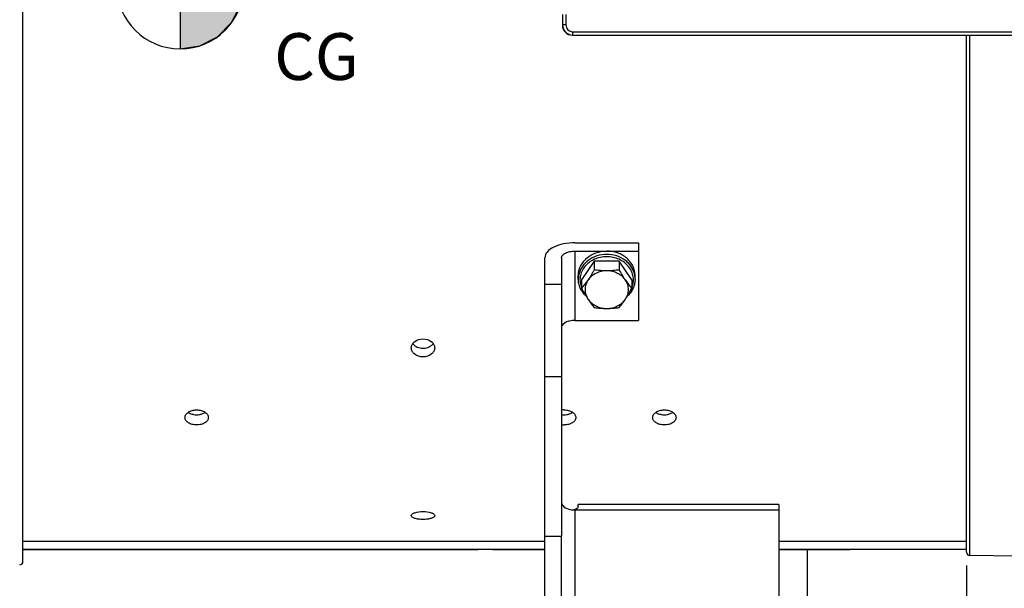
# Model space of a CAD drawing. Units: millimetres. Extents: x 0 to 594, y 0 to 420.
# Drawn here: x 130 to 204, y 215 to 258 of the extents above; entities that cross this region are included whole.
import ezdxf

# ---------------------------------------------------------------- set-up
doc = ezdxf.new("R2010")
doc.units = ezdxf.units.MM
doc.header["$LTSCALE"] = 32.67
doc.layers.get('0').update_dxf_attribs({"linetype": 'CONTINUOUS'})
doc.layers.add('AXES', color=7, linetype='CONTINUOUS')
doc.layers.add('SOLIDES', color=7, linetype='CONTINUOUS')
doc.styles.get("Standard").update_dxf_attribs({"font": 'txt', "width": 0.85})
doc.dimstyles.new('DIMSTYLE_4', dxfattribs={"dimtxt": 3.5, "dimasz": 3.5, "dimexe": 0.18, "dimexo": 0.0625, "dimgap": 0.09, "dimtad": 1, "dimdec": 4, "dimlfac": 4, "dimdsep": 46, "dimtxsty": 'STANDARD', "dimblk": '_FILLED', "dimblk1": '_FILLED', "dimblk2": '_FILLED', "dimcen": 0.09, "dimclrt": 5, "dimadec": 0, "dimazin": 0, "dimtp": 0.0001, "dimtm": 0.0001, "dimtfac": 1, "dimtdec": 4, "dimtofl": 0, "dimtmove": 0, "dimatfit": 3, "dimldrblk": '_FILLED', "dimfxl": 1, "dimtolj": 1, "dimarcsym": 0})

# ---------------------------------------------------------------- blocks, each defined once
blk = doc.blocks.new('_FILLED')
at = {"color": 0, "linetype": 'BYBLOCK'}
blk.add_solid([(0, 0), (-1, 0.214), (-1, -0.214)], dxfattribs=at)
blk = doc.blocks.new('*D7')
at = {"color": 2, "linetype": 'CONTINUOUS'}
for p, q in [((235.369, 254.002), (235.369, 194.337)), ((201.119, 217.13), (201.119, 186.258)), ((235.369, 190.599), (235.369, 186.258)), ((201.119, 187.758), (218.244, 187.758)), ((235.369, 187.758), (218.244, 187.758))]:
    blk.add_line(p, q, dxfattribs=at)
at = {"color": 2, "linetype": 'CONTINUOUS', "xscale": 3.5, "yscale": 3.5, "zscale": 3.5, "rotation": 180}
blk.add_blockref('_FILLED', (201.119, 187.758), dxfattribs=at)
at = {"color": 2, "linetype": 'CONTINUOUS', "xscale": 3.5, "yscale": 3.5, "zscale": 3.5}
blk.add_blockref('_FILLED', (235.369, 187.758), dxfattribs=at)
at = {"color": 5, "linetype": 'CONTINUOUS', "insert": (218.244, 192.133), "char_height": 3.5, "width": 8.925, "attachment_point": 2, "line_spacing_factor": 0.9}
blk.add_mtext('137', dxfattribs=at)
blk = doc.blocks.new('CG_3D_BL5', base_point=(142.258, 260.551))
at = {"linetype": 'CONTINUOUS'}
for points in [[(142.258, 260.551), (137.496, 260.551), (137.729, 262.023), (138.405, 263.351), (139.459, 264.404), (140.786, 265.081), (142.258, 265.314)], [(142.258, 260.551), (142.258, 255.789), (143.73, 256.022), (145.057, 256.698), (146.111, 257.752), (146.788, 259.08), (147.021, 260.551)]]:
    blk.add_hatch(color=7, dxfattribs=at).paths.add_polyline_path(points)
at = {"color": 7, "linetype": 'CONTINUOUS'}
for p, q in [((142.258, 265.314), (142.258, 260.551)), ((137.496, 260.551), (142.258, 260.551)), ((142.258, 260.551), (147.021, 260.551)), ((142.258, 260.551), (142.258, 255.789))]:
    blk.add_line(p, q, dxfattribs=at)
at = {"color": 2, "linetype": 'CONTINUOUS'}
blk.add_line((142.258, 260.52), (142.29, 260.551), dxfattribs=at)
at = {"color": 7, "linetype": 'CONTINUOUS'}
for points in [[(142.258, 260.551), (137.496, 260.551), (137.729, 262.023), (138.405, 263.351), (139.459, 264.404), (140.786, 265.081), (142.258, 265.314), (142.258, 260.551)], [(142.258, 260.551), (142.258, 255.789), (143.73, 256.022), (145.057, 256.698), (146.111, 257.752), (146.788, 259.08), (147.021, 260.551), (142.258, 260.551)]]:
    blk.add_lwpolyline(points, dxfattribs=at)
for start, end in [(90, 180), (0, 90), (180, 270), (270, 360)]:
    blk.add_arc((142.258, 260.551), 4.763, start, end, dxfattribs=at)

msp = doc.modelspace()

# ---------------------------------------------------------------- linework, layer by layer
at = {"color": 7, "linetype": 'CONTINUOUS'}
for p, q in [((130.493594, 217.439783), (130.493594, 303.698435)), ((171.61848, 256.819109), (175.241393, 256.819109)), ((201.118594, 218.130304), (201.118594, 256.823473)), ((171.806094, 241.284413), (176.556094, 241.284413)), ((176.556094, 241.284413), (176.556094, 235.463261)), ((171.806094, 240.659413), (176.556094, 240.659413)), ((169.556094, 219.319109), (169.556094, 240.159413)), ((170.806094, 240.159413), (170.806094, 219.319109)), ((173.2429, 239.9139), (172.304706, 238.506609)), ((175.119288, 239.9139), (173.2429, 239.9139)), ((173.2429, 239.9139), (173.2429, 239.25522)), ((176.057482, 238.506609), (175.119288, 239.9139)), ((175.119288, 239.9139), (175.119288, 239.25522)), ((172.056094, 238.569109), (172.056094, 238.819109)), ((176.306094, 238.569109), (176.306094, 238.819109)), ((172.304706, 238.506609), (172.304706, 237.847929)), ((176.057482, 238.506609), (176.057482, 237.847929)), ((171.806094, 235.463261), (176.556094, 235.463261)), ((187.056094, 221.708381), (172.056094, 221.708381)), ((172.056094, 221.532755), (172.056094, 221.708368)), ((187.056094, 221.70835), (187.056094, 204.319109)), ((130.493594, 218.960981), (169.556094, 218.960981)), ((169.556094, 219.319109), (170.806094, 219.319109)), ((187.056094, 218.960981), (201.118594, 218.960981)), ((130.493594, 218.319109), (164.556094, 218.319109)), ((165.681094, 218.319109), (169.556094, 218.319109)), ((187.056094, 218.319109), (192.368594, 218.319109)), ((189.181094, 218.319109), (189.181094, 207.461335)), ((201.118594, 218.319109), (194.868594, 218.319109)), ((204.868594, 217.819109), (201.364231, 217.880278))]:
    msp.add_line(p, q, dxfattribs=at)
at = {"color": 9, "linetype": 'CONTINUOUS'}
for p, q in [((201.364231, 217.880278), (201.364231, 256.823473)), ((171.806094, 240.659413), (171.806094, 235.463261)), ((170.806094, 238.168422), (169.556094, 238.168422)), ((170.806094, 231.24465), (169.556094, 231.24465)), ((171.806094, 221.287226), (187.056094, 221.287226)), ((171.806094, 221.287226), (171.806094, 206.705112))]:
    msp.add_line(p, q, dxfattribs=at)
for centre, start, end in [((173.656851, 238.568752), 171.12387282, 179.9872308), ((174.705337, 238.568752), 0.01276887, 8.87608298)]:
    msp.add_arc(centre, 1.600754, start, end, dxfattribs=at)
at = {"color": 7, "linetype": 'CONTINUOUS'}
for centre, radius, start, end in [((166.464805, 242.67878), 7.579021, 320.40194626, 326.34907453), ((181.924362, 242.698835), 7.612593, 213.66405078, 219.58492843), ((179.0828, 241.271489), 7.579021, 213.65092547, 219.59805374), ((169.252408, 241.291544), 7.612593, 320.41507157, 326.33594922), ((170.993601, 227.457756), 1.315356, 90.00025921, 98.20261466), ((170.993449, 229.026991), 1.378757, 262.18425759, 270.00597685), ((171.79515, 222.974604), 1.686825, 259.23979428, 264.7476314), ((171.80437, 223.061008), 1.77371, 264.70655457, 265.294292), ((171.806127, 223.082529), 1.795302, 265.29475379, 269.99881675), ((171.559617, 222.113959), 0.826494, 276.90217246, 280.43954905), ((193.620032, 177.971794), 40.366718, 90.00203964, 91.77655219), ((193.618452, 178.055262), 40.28325, 88.22160925, 89.99979731), ((201.368594, 218.13024), 0.25, 179.99999906, 268.99999998), ((130.243594, 217.439783), 0.25, 271, 360)]:
    msp.add_arc(centre, radius, start, end, dxfattribs=at)
at = {"color": 3, "linetype": 'CONTINUOUS'}
for centre, radius, start, end in [((143.480465, 229.705479), 1.290081, 257.32213227, 261.62035509), ((143.507092, 229.703532), 1.288098, 278.45727251, 282.79620228), ((171.007092, 229.703532), 1.288098, 278.45727251, 282.79620228), ((143.493325, 229.791837), 1.377391, 261.61462216, 270.01112191), ((143.493871, 229.791515), 1.377069, 269.98842157, 278.46301252), ((170.993325, 229.791837), 1.377391, 261.61462216, 270.01112191), ((170.993871, 229.791515), 1.377069, 269.98842157, 278.46301252)]:
    msp.add_arc(centre, radius, start, end, dxfattribs=at)
at = {"color": 7, "linetype": 'CONTINUOUS'}
msp.add_ellipse((171.618708, 257.569223), major_axis=(0.530492, 0.530492), ratio=0.99969546, start_param=-3.926838524, end_param=-2.356346783, dxfattribs=at)
for points, knots in [([(175.241393, 256.819109), (175.256786, 256.819109), (175.284525, 256.819974), (175.32558, 256.817577), (175.344745, 256.823816), (175.365105, 256.817724), (175.365105, 256.821175)], [0, 0, 0, 0, 0.37315568, 0.694416587, 0.916342651, 1, 1, 1, 1]), ([(171.806094, 241.284413), (171.517658, 241.284413), (170.970375, 241.233872), (170.252016, 241.007021), (169.724284, 240.666852), (169.556094, 240.313863), (169.556094, 240.159413)], [0, 0, 0, 0, 0.319607247, 0.603858571, 0.828858897, 1, 1, 1, 1]), ([(170.806094, 240.159413), (170.806094, 240.312451), (171.064575, 240.529432), (171.431971, 240.633454), (171.677894, 240.659413), (171.806094, 240.659413)], [0, 0, 0, 0, 0.387198171, 0.675645718, 1, 1, 1, 1]), ([(172.056097, 238.819109), (172.056097, 238.939556), (172.0839, 239.182807), (172.206916, 239.531621), (172.406038, 239.852295), (172.672961, 240.132379), (172.997346, 240.361586), (173.491179, 240.589303), (173.906035, 240.659413), (174.181094, 240.659413)], [0, 0, 0, 0, 0.116175386, 0.233782867, 0.353991814, 0.477516918, 0.604533977, 0.734694965, 1, 1, 1, 1]), ([(176.306091, 238.819109), (176.306091, 238.939556), (176.278288, 239.182807), (176.155272, 239.531621), (175.95615, 239.852295), (175.689227, 240.132379), (175.364842, 240.361586), (174.871008, 240.589303), (174.456153, 240.659413), (174.181094, 240.659413)], [0, 0, 0, 0, 0.116175386, 0.233782867, 0.353991814, 0.477516918, 0.604533977, 0.734694965, 1, 1, 1, 1]), ([(173.2429, 239.25522), (173.204958, 239.187354), (173.055779, 238.924383), (172.898391, 238.665887), (172.773803, 238.479005)], [0, 0, 0, 0, 0.257152471, 1, 1, 1, 1]), ([(174.181094, 239.18265), (174.03999, 239.18265), (173.759045, 239.150962), (173.36497, 239.010757), (173.024687, 238.786976), (172.845805, 238.587008), (172.773803, 238.479005)], [0, 0, 0, 0, 0.259196356, 0.514140948, 0.761560247, 1, 1, 1, 1]), ([(174.181094, 239.18265), (174.022903, 239.18265), (173.708911, 239.196209), (173.396983, 239.23298), (173.2429, 239.25522)], [0, 0, 0, 0, 0.504000103, 1, 1, 1, 1]), ([(175.119288, 239.25522), (174.965204, 239.23298), (174.653277, 239.196209), (174.339285, 239.18265), (174.181094, 239.18265)], [0, 0, 0, 0, 0.496000419, 1, 1, 1, 1]), ([(175.588385, 238.479005), (175.516383, 238.587008), (175.337501, 238.786976), (174.997218, 239.010757), (174.603143, 239.150962), (174.322198, 239.18265), (174.181094, 239.18265)], [0, 0, 0, 0, 0.238439753, 0.485859052, 0.740803644, 1, 1, 1, 1]), ([(175.588385, 238.479005), (175.547967, 238.539632), (175.383602, 238.793459), (175.231282, 239.0549), (175.119288, 239.25522)], [0, 0, 0, 0, 0.240981383, 1, 1, 1, 1]), ([(172.621791, 237.307058), (172.533392, 237.390472), (172.373255, 237.572179), (172.19273, 237.883393), (172.081254, 238.219648), (172.056094, 238.453227), (172.056094, 238.569109)], [0, 0, 0, 0, 0.256790786, 0.508078445, 0.755166096, 1, 1, 1, 1]), ([(172.773803, 238.479005), (172.704236, 238.374654), (172.594314, 238.147576), (172.537187, 237.775359), (172.594314, 237.403142), (172.704236, 237.176064), (172.773803, 237.071713)], [0, 0, 0, 0, 0.252627809, 0.5, 0.747372191, 1, 1, 1, 1]), ([(175.588385, 237.071713), (175.657952, 237.176064), (175.767874, 237.403142), (175.825001, 237.775359), (175.767874, 238.147576), (175.657952, 238.374654), (175.588385, 238.479005)], [0, 0, 0, 0, 0.252627809, 0.5, 0.747372191, 1, 1, 1, 1]), ([(176.306094, 238.569109), (176.306094, 238.453228), (176.280934, 238.21965), (176.16946, 237.883396), (175.988936, 237.572183), (175.828801, 237.390476), (175.740402, 237.307062)], [0, 0, 0, 0, 0.244833623, 0.491921263, 0.743209042, 1, 1, 1, 1]), ([(172.304706, 237.847929), (172.342647, 237.780063), (172.491826, 237.517092), (172.649215, 237.258595), (172.773803, 237.071713)], [0, 0, 0, 0, 0.257152471, 1, 1, 1, 1]), ([(175.588385, 237.071713), (175.628803, 237.13234), (175.793169, 237.386168), (175.945489, 237.647608), (176.057482, 237.847929)], [0, 0, 0, 0, 0.240981383, 1, 1, 1, 1]), ([(172.773803, 237.071713), (172.845805, 236.96371), (173.024687, 236.763742), (173.36497, 236.539961), (173.759045, 236.399756), (174.03999, 236.368068), (174.181094, 236.368068)], [0, 0, 0, 0, 0.238439753, 0.485859052, 0.740803644, 1, 1, 1, 1]), ([(174.181094, 236.368068), (174.322198, 236.368068), (174.603143, 236.399756), (174.997218, 236.539961), (175.337501, 236.763742), (175.516383, 236.96371), (175.588385, 237.071713)], [0, 0, 0, 0, 0.259196356, 0.514140948, 0.761560247, 1, 1, 1, 1]), ([(173.2429, 236.440637), (173.396984, 236.418397), (173.708911, 236.381626), (174.022903, 236.368068), (174.181094, 236.368068)], [0, 0, 0, 0, 0.496000419, 1, 1, 1, 1]), ([(174.181094, 236.368068), (174.339285, 236.368068), (174.653277, 236.381626), (174.965205, 236.418397), (175.119288, 236.440637)], [0, 0, 0, 0, 0.504000103, 1, 1, 1, 1]), ([(171.806094, 235.463261), (171.677894, 235.463261), (171.431971, 235.437301), (171.064575, 235.333279), (170.806094, 235.116299), (170.806094, 234.963261)], [0, 0, 0, 0, 0.324354282, 0.612801829, 1, 1, 1, 1]), ([(159.556133, 233.411318), (159.556128, 233.499932), (159.607628, 233.687584), (159.883857, 233.993035), (160.214431, 234.087446), (160.431095, 234.087446)], [0, 0, 0, 0, 0.220443025, 0.461006885, 1, 1, 1, 1]), ([(160.431095, 234.087446), (160.647745, 234.087446), (160.978299, 233.993038), (161.254548, 233.687616), (161.30605, 233.499963), (161.306055, 233.411351)], [0, 0, 0, 0, 0.538972411, 0.779554098, 1, 1, 1, 1]), ([(160.431093, 232.746868), (160.21503, 232.746868), (159.885793, 232.83591), (159.607148, 233.13692), (159.556138, 233.323256), (159.556133, 233.411318)], [0, 0, 0, 0, 0.540430852, 0.779732711, 1, 1, 1, 1]), ([(161.306055, 233.411351), (161.30606, 233.323287), (161.255053, 233.136952), (160.976427, 232.835912), (160.64717, 232.746868), (160.431093, 232.746868)], [0, 0, 0, 0, 0.22026462, 0.459548623, 1, 1, 1, 1]), ([(142.618633, 228.20372), (142.618628, 228.279145), (142.675013, 228.444158), (142.879488, 228.627156), (143.163901, 228.746019), (143.381015, 228.773112), (143.493595, 228.773112)], [0, 0, 0, 0, 0.198698738, 0.431311649, 0.703420278, 1, 1, 1, 1]), ([(143.493595, 228.773112), (143.606167, 228.773112), (143.823267, 228.746024), (144.107669, 228.627166), (144.312161, 228.444186), (144.36855, 228.279172), (144.368555, 228.203747)], [0, 0, 0, 0, 0.296563983, 0.568665648, 0.801297991, 1, 1, 1, 1]), ([(170.993595, 228.773112), (171.106167, 228.773112), (171.323267, 228.746024), (171.607669, 228.627166), (171.812161, 228.444186), (171.86855, 228.279172), (171.868555, 228.203747)], [0, 0, 0, 0, 0.296563983, 0.568665648, 0.801297991, 1, 1, 1, 1]), ([(143.493593, 227.648234), (143.381107, 227.648234), (143.164827, 227.673807), (142.880463, 227.787098), (142.674572, 227.965378), (142.618638, 228.128943), (142.618633, 228.20372)], [0, 0, 0, 0, 0.298311854, 0.570514165, 0.801689982, 1, 1, 1, 1]), ([(144.368555, 228.203747), (144.36856, 228.128969), (144.31263, 227.965405), (144.106756, 227.787107), (143.82238, 227.673812), (143.606087, 227.648234), (143.493593, 227.648234)], [0, 0, 0, 0, 0.198307014, 0.429463323, 0.701672387, 1, 1, 1, 1]), ([(171.868555, 228.203747), (171.86856, 228.128969), (171.81263, 227.965405), (171.606756, 227.787107), (171.32238, 227.673812), (171.106087, 227.648234), (170.993593, 227.648234)], [0, 0, 0, 0, 0.198307014, 0.429463323, 0.701672387, 1, 1, 1, 1]), ([(170.806094, 221.840694), (170.806094, 221.720153), (171.008549, 221.439699), (171.303951, 221.35108), (171.480221, 221.317439)], [0, 0, 0, 0, 0.401814736, 1, 1, 1, 1]), ([(159.556133, 220.867092), (159.556127, 220.911611), (159.638176, 221.015954), (159.936454, 221.140082), (160.222598, 221.174879), (160.431095, 221.174879)], [0, 0, 0, 0, 0.13719088, 0.357491406, 1, 1, 1, 1]), ([(160.431095, 221.174879), (160.639579, 221.174879), (160.925709, 221.140079), (161.223997, 221.015968), (161.30605, 220.911626), (161.306055, 220.867106)], [0, 0, 0, 0, 0.642478735, 0.862803346, 1, 1, 1, 1]), ([(171.928913, 221.379386), (171.913581, 221.370434), (171.844277, 221.334663), (171.768526, 221.312062), (171.709376, 221.301146)], [0, 0, 0, 0, 0.227897543, 1, 1, 1, 1]), ([(172.056094, 221.532755), (172.056094, 221.522271), (172.044652, 221.468584), (172.001069, 221.428788), (171.966079, 221.40349)], [0, 0, 0, 0, 0.195375079, 1, 1, 1, 1]), ([(160.431093, 220.576343), (160.319243, 220.576343), (160.110266, 220.587792), (159.835345, 220.64624), (159.638428, 220.720636), (159.556138, 220.82329), (159.556133, 220.867092)], [0, 0, 0, 0, 0.346225932, 0.645933181, 0.864413371, 1, 1, 1, 1]), ([(161.306055, 220.867106), (161.306061, 220.823305), (161.223775, 220.720649), (161.02687, 220.646244), (160.75194, 220.587795), (160.542952, 220.576343), (160.431093, 220.576343)], [0, 0, 0, 0, 0.135581096, 0.354036967, 0.653752674, 1, 1, 1, 1])]:
    msp.add_open_spline(points, degree=3, knots=knots, dxfattribs=at)
at = {"color": 9, "linetype": 'CONTINUOUS'}
for points, knots in [([(174.181094, 240.409413), (173.929116, 240.409413), (173.429252, 240.33263), (172.870628, 240.047845), (172.513708, 239.725895), (172.301668, 239.449004), (172.150066, 239.143341), (172.092379, 238.925313), (172.075267, 238.815747)], [0, 0, 0, 0, 0.264118282, 0.520432582, 0.644560523, 0.765541324, 0.88376198, 1, 1, 1, 1]), ([(174.181094, 240.23866), (174.021487, 240.23866), (173.703486, 240.205682), (173.25279, 240.05954), (172.853794, 239.824528), (172.529624, 239.513066), (172.29957, 239.142051), (172.178425, 238.732431), (172.174355, 238.309159), (172.249499, 238.037078), (172.30412, 237.908508)], [0, 0, 0, 0, 0.135233294, 0.268583379, 0.398532792, 0.524243488, 0.645807697, 0.764311797, 0.881640272, 1, 1, 1, 1]), ([(176.286921, 238.815745), (176.269809, 238.925312), (176.212123, 239.14334), (176.06052, 239.449003), (175.848481, 239.725895), (175.49156, 240.047845), (174.932936, 240.33263), (174.433072, 240.409413), (174.181094, 240.409413)], [0, 0, 0, 0, 0.116238028, 0.23445869, 0.355439497, 0.479567446, 0.735881762, 1, 1, 1, 1]), ([(176.058068, 237.908507), (176.112689, 238.037078), (176.187833, 238.309159), (176.183763, 238.732431), (176.062618, 239.142051), (175.832564, 239.513066), (175.508394, 239.824528), (175.109398, 240.05954), (174.658702, 240.205682), (174.340701, 240.23866), (174.181094, 240.23866)], [0, 0, 0, 0, 0.118359737, 0.235688219, 0.354192323, 0.475756536, 0.601467237, 0.731416657, 0.86476673, 1, 1, 1, 1])]:
    msp.add_open_spline(points, degree=3, knots=knots, dxfattribs=at)
at = {"color": 3, "linetype": 'CONTINUOUS'}
for points in [[(159.674619, 233.718767), (159.728155, 233.648863), (159.796796, 233.589358), (159.87132, 233.542467)], [(160.994856, 233.54499), (161.068741, 233.592044), (161.136703, 233.651612), (161.189599, 233.721432)]]:
    msp.add_open_spline(points, degree=3, dxfattribs=at)
for points, knots in [([(159.87132, 233.542467), (159.910984, 233.51751), (160.084261, 233.427247), (160.283106, 233.389797), (160.431092, 233.389797)], [0, 0, 0, 0, 0.240506634, 1, 1, 1, 1]), ([(160.431092, 233.389797), (160.48191, 233.389797), (160.677765, 233.402619), (160.872138, 233.466836), (160.994856, 233.54499)], [0, 0, 0, 0, 0.258863247, 1, 1, 1, 1]), ([(142.853145, 228.58989), (142.877367, 228.573443), (142.984488, 228.509311), (143.104284, 228.467833), (143.197332, 228.446851)], [0, 0, 0, 0, 0.234857772, 1, 1, 1, 1]), ([(143.792385, 228.447425), (143.82432, 228.454696), (143.943625, 228.486904), (144.058497, 228.538645), (144.133711, 228.589662)], [0, 0, 0, 0, 0.264905291, 1, 1, 1, 1]), ([(171.292385, 228.447425), (171.32432, 228.454696), (171.443625, 228.486904), (171.558497, 228.538645), (171.633711, 228.589662)], [0, 0, 0, 0, 0.264905291, 1, 1, 1, 1])]:
    msp.add_open_spline(points, degree=3, knots=knots, dxfattribs=at)
at = {"color": 7, "linetype": 'CONTINUOUS'}
msp.add_open_spline([(171.966079, 221.40349), (171.954113, 221.394838), (171.941664, 221.386832), (171.928913, 221.379386)], degree=3, dxfattribs=at)
at = {"layer": 'AXES', "color": 7, "linetype": 'CONTINUOUS'}
for p, q in [((164.556094, 218.319109), (130.493594, 218.319109)), ((164.556094, 218.319109), (164.567998, 218.319266)), ((165.655147, 218.319447), (165.681094, 218.319109)), ((169.556094, 218.319109), (165.681094, 218.319109)), ((192.368594, 218.319109), (187.056094, 218.319109))]:
    msp.add_line(p, q, dxfattribs=at)
at = {"layer": 'AXES', "color": 3, "linetype": 'CONTINUOUS'}
for centre, radius, start, end in [((178.480465, 229.705479), 1.290081, 257.32213227, 261.62035509), ((178.507092, 229.703532), 1.288098, 278.45727251, 282.79620228), ((178.493325, 229.791837), 1.377391, 261.61462216, 270.01112191), ((178.493871, 229.791515), 1.377069, 269.98842157, 278.46301252)]:
    msp.add_arc(centre, radius, start, end, dxfattribs=at)
at = {"layer": 'AXES', "color": 7, "linetype": 'CONTINUOUS'}
for centre, radius, start, end in [((165.118753, 176.041526), 42.281327, 90.00021527, 90.74635377), ((165.11809, 175.98229), 42.340564, 89.27322804, 89.99931748)]:
    msp.add_arc(centre, radius, start, end, dxfattribs=at)
for points, knots in [([(177.618633, 228.20372), (177.618628, 228.279145), (177.675013, 228.444158), (177.879488, 228.627156), (178.163901, 228.746019), (178.381015, 228.773112), (178.493595, 228.773112)], [0, 0, 0, 0, 0.198698738, 0.431311649, 0.703420278, 1, 1, 1, 1]), ([(178.493595, 228.773112), (178.606167, 228.773112), (178.823267, 228.746024), (179.107669, 228.627166), (179.312161, 228.444186), (179.36855, 228.279172), (179.368555, 228.203747)], [0, 0, 0, 0, 0.296563983, 0.568665648, 0.801297991, 1, 1, 1, 1]), ([(178.493593, 227.648234), (178.381107, 227.648234), (178.164827, 227.673807), (177.880463, 227.787098), (177.674572, 227.965378), (177.618638, 228.128943), (177.618633, 228.20372)], [0, 0, 0, 0, 0.298311854, 0.570514165, 0.801689982, 1, 1, 1, 1]), ([(179.368555, 228.203747), (179.36856, 228.128969), (179.31263, 227.965405), (179.106756, 227.787107), (178.82238, 227.673812), (178.606087, 227.648234), (178.493593, 227.648234)], [0, 0, 0, 0, 0.198307014, 0.429463323, 0.701672387, 1, 1, 1, 1])]:
    msp.add_open_spline(points, degree=3, knots=knots, dxfattribs=at)
at = {"layer": 'AXES', "color": 3, "linetype": 'CONTINUOUS'}
for points, knots in [([(177.853145, 228.58989), (177.877367, 228.573443), (177.984488, 228.509311), (178.104284, 228.467833), (178.197332, 228.446851)], [0, 0, 0, 0, 0.234857772, 1, 1, 1, 1]), ([(178.792385, 228.447425), (178.82432, 228.454696), (178.943625, 228.486904), (179.058497, 228.538645), (179.133711, 228.589662)], [0, 0, 0, 0, 0.264905291, 1, 1, 1, 1])]:
    msp.add_open_spline(points, degree=3, knots=knots, dxfattribs=at)
at = {"layer": 'SOLIDES', "color": 9, "linetype": 'CONTINUOUS'}
for p, q in [((170.87738, 258.37112), (170.87738, 257.577784)), ((171.127342, 258.37112), (171.127342, 257.577781)), ((170.87738, 257.577784), (170.868594, 257.568995)), ((171.127342, 257.577781), (170.87738, 257.577781)), ((171.627266, 256.827895), (171.61848, 256.819109)), ((171.627266, 257.077857), (209.109922, 257.077857)), ((171.627266, 257.077857), (171.627266, 256.827895)), ((171.627266, 256.827895), (209.109922, 256.827895))]:
    msp.add_line(p, q, dxfattribs=at)
at = {"layer": 'SOLIDES', "color": 7, "linetype": 'CONTINUOUS'}
for p, q in [((169.556094, 205.569109), (169.556094, 219.319109)), ((170.806094, 204.319109), (170.806094, 219.319109))]:
    msp.add_line(p, q, dxfattribs=at)
at = {"layer": 'SOLIDES', "color": 9, "linetype": 'CONTINUOUS'}
for centre, radius, start, end in [((171.627326, 257.577841), 0.749946, 180.00431668, 269.99538879), ((171.627234, 257.577749), 0.499892, 179.99638708, 270.00361292)]:
    msp.add_arc(centre, radius, start, end, dxfattribs=at)

# ---------------------------------------------------------------- block references
at = {"color": 2, "linetype": 'CONTINUOUS'}
msp.add_blockref('CG_3D_BL5', (142.258129, 260.551224), dxfattribs=at)

# ---------------------------------------------------------------- texts
at = {"color": 5, "linetype": 'CONTINUOUS', "insert": (149.29511, 256.96402), "char_height": 3.5, "width": 5.95, "attachment_point": 1, "line_spacing_factor": 0.9}
msp.add_mtext('CG', dxfattribs=at)

# ---------------------------------------------------------------- dimensions: what is measured, and where the dimension line sits
at = {"color": 2, "linetype": 'CONTINUOUS'}
dim = msp.add_linear_dim(base=(235.368594, 187.757596), p1=(201.118594, 217.130242), p2=(235.368594, 254.001873), dimstyle='DIMSTYLE_4', dxfattribs=at)
dim.commit()
dim.dimension.update_dxf_attribs({"geometry": '*D7', "text_midpoint": (213.781094, 190.382596), "dimtype": 160})

doc.saveas('drawing.dxf')
